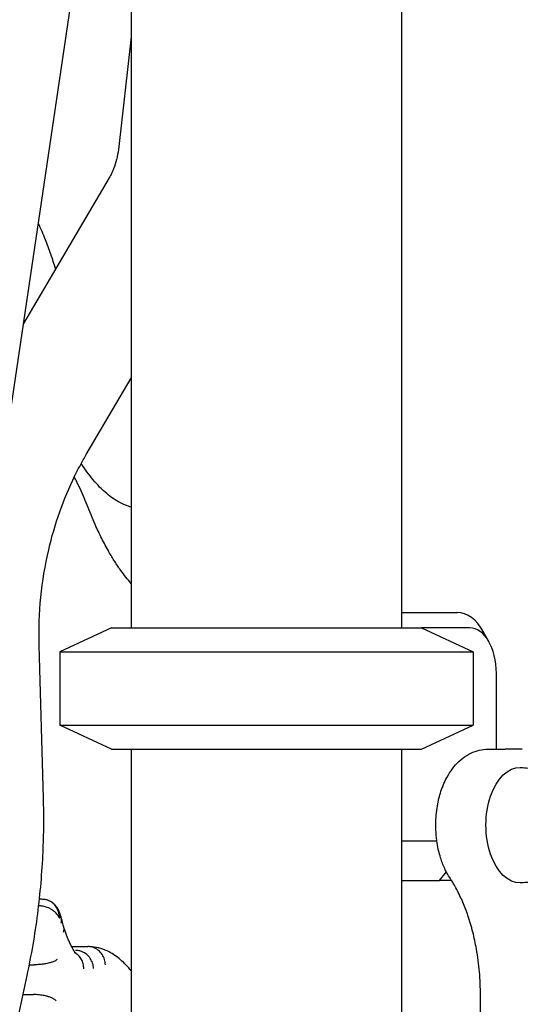
# Model space of a CAD drawing. Units: millimetres. Extents: x 0 to 59400, y 0 to 21000.
# Drawn here: x 51989 to 52154, y 5381 to 5705 of the extents above; entities that cross this region are included whole.
import ezdxf

# ---------------------------------------------------------------- set-up
doc = ezdxf.new("R2010")
doc.units = ezdxf.units.MM
doc.header["$LTSCALE"] = 15
doc.layers.add('P001', color=131, linetype='Continuous')

msp = doc.modelspace()

# ---------------------------------------------------------------- linework, layer by layer
at = {"layer": 'P001'}
for p, q in [((52115.01, 6222.62, 2662.99), (52115.01, 5505.14, 2662.99)), ((51758.2, 4040.11, 2662.99), (52066.12, 6114.22, 2662.99)), ((52026.01, 5844.06, 2662.99), (52026.01, 5505.14, 2662.99)), ((52026.01, 5699.79, 2662.99), (52021.79, 5662.62, 2662.99)), ((52018.76, 5653.32, 2662.99), (51990.58, 5605.36, 2662.99)), ((52011.22, 5562.16, 2662.99), (52026.01, 5587.33, 2662.99)), ((52115.01, 5510.14, 2662.99), (52133.35, 5510.14, 2662.99)), ((52019.51, 5505.14, 2662.99), (52002.51, 5497.21, 2662.99)), ((52019.51, 5505.14, 2662.99), (52121.51, 5505.14, 2662.99)), ((52137.4, 5505.14, 2662.99), (52121.51, 5505.14, 2662.99)), ((52121.51, 5505.14, 2662.99), (52138.51, 5497.21, 2662.99)), ((52143.8, 5500.45, 2662.99), (52141.89, 5503.88, 2662.99)), ((51997.14, 5449.06, 2662.99), (51995.72, 5499.36, 2662.99)), ((52002.51, 5497.21, 2662.99), (52138.51, 5497.21, 2662.99)), ((52002.51, 5497.21, 2662.99), (52002.51, 5473.07, 2662.99)), ((52138.51, 5497.21, 2662.99), (52138.51, 5473.07, 2662.99)), ((52146.21, 5465.14, 2662.99), (52146.21, 5490.14, 2662.99)), ((52002.51, 5473.07, 2662.99), (52138.51, 5473.07, 2662.99)), ((52019.51, 5465.14, 2662.99), (52002.51, 5473.07, 2662.99)), ((52121.51, 5465.14, 2662.99), (52138.51, 5473.07, 2662.99)), ((52019.51, 5465.14, 2662.99), (52121.51, 5465.14, 2662.99)), ((52026.01, 5465.14, 2662.99), (52026.01, 4565.14, 2662.99)), ((52115.01, 5465.14, 2662.99), (52115.01, 4565.14, 2662.99)), ((52143.43, 5465.14, 2662.99), (52149.09, 5465.14, 2662.99)), ((52154.7, 5465.14, 2662.99), (52149.09, 5465.14, 2662.99)), ((52115.01, 5434.94, 2662.99), (52126.62, 5434.94, 2662.99)), ((52127.47, 5421.94, 2662.99), (52129.75, 5424.76, 2662.99)), ((52115.01, 5421.94, 2662.99), (52127.47, 5421.94, 2662.99)), ((52131.44, 5421.94, 2662.99), (52127.47, 5421.94, 2662.99)), ((51996.63, 5415.72, 2662.99), (51995.81, 5415.72, 2662.99)), ((52006.43, 5400.15, 2662.99), (52011.74, 5400.15, 2662.99)), ((51992.49, 5394.18, 2662.99), (51994.1, 5394.18, 2662.99)), ((51959.39, 5241.36, 2662.99), (51991.75, 5390.63, 2662.99)), ((51990.39, 5384.36, 2662.99), (51993.87, 5384.36, 2662.99)), ((52140.95, 4540.14, 2662.99), (52140.95, 5384.15, 2662.99))]:
    msp.add_line(p, q, dxfattribs=at)
at = {"layer": 'P001', "elevation": 2662.99}
for points in [[(52021.79, 5662.62, -0.031912), (52021.21, 5659.4, -0.034526), (52020.22, 5656.3, -0.018366), (52019.55, 5654.78, -0.01977), (52018.76, 5653.32)], [(52001.13, 5623.32, 0.009069), (51999.56, 5628.16, 0.01137), (51997.79, 5632.94, 0.007252), (51996.67, 5635.65, 0.008532), (51995.47, 5638.32)], [(51995.72, 5499.36, -0.031681), (51996.27, 5515.2, -0.032574), (51998.85, 5530.84, -0.0274), (52002.48, 5543.29, -0.029537), (52007.49, 5555.24, -0.009224), (52009.29, 5558.73, -0.009531), (52011.22, 5562.16)], [(52026.01, 5544.84, -0.02437), (52024.21, 5545.49, -0.022085), (52022.48, 5546.3, -0.02946), (52020.13, 5547.7, -0.02429), (52017.95, 5549.35, -0.024851), (52015.63, 5551.49, -0.019654), (52013.52, 5553.82, -0.01837), (52011.46, 5556.48, -0.01438), (52009.57, 5559.26)], [(52011.5, 5545.53, 0.008728), (52010.22, 5548.67, 0.010695), (52008.82, 5551.76, 0.005823), (52008.07, 5553.28, 0.006549), (52007.27, 5554.79)], [(52026.01, 5519.77, -0.016607), (52024.26, 5521.81, -0.012813), (52022.63, 5523.96, -0.015283), (52020.57, 5526.98, -0.011595), (52018.69, 5530.12, -0.014066), (52016.32, 5534.56, -0.010667), (52014.16, 5539.12, -0.006674), (52012.79, 5542.31, -0.005796), (52011.5, 5545.53)], [(52130.97, 5422.68, -0.01969), (52130.02, 5424.26, -0.017595), (52129.19, 5425.89, -0.016993), (52128.46, 5427.63, -0.015128), (52127.85, 5429.4, -0.019028), (52127.2, 5431.79, -0.017403), (52126.72, 5434.22, -0.023732), (52126.34, 5437.71, -0.022858), (52126.27, 5441.22, -0.019594), (52126.47, 5444.2, -0.020647), (52126.92, 5447.16, -0.0176), (52127.46, 5449.53, -0.019455), (52128.17, 5451.86, -0.011984), (52128.68, 5453.21, -0.013038), (52129.26, 5454.52, -0.032074), (52130.82, 5457.37, -0.039938), (52132.77, 5459.96, -0.045037), (52135.11, 5462.17, -0.055654), (52137.84, 5463.86, -0.053275), (52140.57, 5464.81, -0.057589), (52143.43, 5465.14)], [(52149.09, 5465.14, 0.000001), (52149.09, 5465.14, 0.000001), (52149.09, 5465.14)], [(52154.08, 5459.14, -0.053241), (52159.59, 5458.44, -0.054365), (52164.83, 5456.57, -0.022883), (52166.87, 5455.48, -0.023506), (52168.79, 5454.19, -0.007023), (52169.33, 5453.78, -0.007088), (52169.86, 5453.35)], [(51991.75, 5390.63, 0.021446), (51995.24, 5410.89, 0.020982), (51997, 5431.36, 0.009007), (51997.23, 5440.21, 0.009002), (51997.14, 5449.06)], [(52169.86, 5426.93, -0.014605), (52168.75, 5426.06, -0.014292), (52167.59, 5425.26, -0.051822), (52162.97, 5422.89, -0.050071), (52157.96, 5421.51, -0.018673), (52156.02, 5421.25, -0.018623), (52154.08, 5421.14)], [(52140.95, 5384.15, 0.021429), (52140.63, 5391.79, 0.022737), (52139.64, 5399.38, 0.0178), (52138.45, 5404.93, 0.02035), (52136.84, 5410.37, 0.018211), (52135.16, 5414.76, 0.022004), (52133.14, 5419, 0.010845), (52132.1, 5420.87, 0.012243), (52130.97, 5422.68)], [(51997.98, 5415.56, 0.028225), (51997.31, 5415.68, 0.028234), (51996.63, 5415.72)], [(52002.32, 5409.71, 0.038332), (52002.25, 5410.77, 0.044064), (52002.01, 5411.8, 0.102042), (52000.84, 5413.86, 0.109974), (51998.92, 5415.25, 0.023046), (51998.46, 5415.43, 0.023079), (51997.98, 5415.56)], [(52002.44, 5411.42, 0.0662), (52001.63, 5413.03, 0.073369), (52000.4, 5414.36, 0.04348), (51999.51, 5414.97, 0.044381), (51998.52, 5415.41)], [(52002.26, 5409.63, 0.044615), (52002.05, 5410.15, 0.032621), (52001.76, 5410.63, 0.033068), (52001.36, 5411.12, 0.026193), (52000.9, 5411.57, 0.039565), (52000.03, 5412.23, 0.03163), (51999.08, 5412.76, 0.039612), (51997.71, 5413.27, 0.038854), (51996.27, 5413.57, 0.009666), (51995.93, 5413.61, 0.010059), (51995.58, 5413.63)], [(52003.05, 5409.44, 0.011258), (52002.76, 5410.46, 0.013881), (52002.42, 5411.45)], [(52002.48, 5409.43, 0.069893), (52002.61, 5410.43, 0.08037), (52002.44, 5411.42)], [(52002.96, 5407.89, 0.066315), (52003.12, 5408.66, 0.08234), (52003.05, 5409.44)], [(52003.84, 5406.5, 0.003037), (52003.45, 5407.99, 0.003255), (52003.04, 5409.47)], [(52003.75, 5404.95, 0.065604), (52003.91, 5405.72, 0.081257), (52003.84, 5406.5)], [(52004.94, 5403.34, -0.011783), (52004.46, 5404.59, -0.00887), (52004.04, 5405.87, -0.002175), (52003.93, 5406.21, -0.002055), (52003.83, 5406.54)], [(52006.19, 5400.61, -0.012509), (52005.54, 5401.96, -0.009451), (52004.94, 5403.34)], [(52007.43, 5398.27, -0.001399), (52006.81, 5399.44, -0.00136), (52006.19, 5400.62)], [(52013.63, 5392.93, 0.07105), (52013.32, 5394.68, 0.070712), (52012.53, 5396.28, 0.069346), (52011.37, 5397.55, 0.073297), (52009.9, 5398.44, 0.049018), (52008.83, 5398.77, 0.050957), (52007.72, 5398.89)], [(52017.51, 5394.15, 0.070795), (52017.24, 5395.92, 0.072308), (52016.48, 5397.53, 0.076907), (52015.24, 5398.9, 0.081788), (52013.64, 5399.81, 0.044009), (52012.7, 5400.07, 0.04485), (52011.74, 5400.15)], [(52026.01, 5392.14, 0.020368), (52024.33, 5394.07, 0.026151), (52022.47, 5395.83, 0.025803), (52020.67, 5397.21, 0.031145), (52018.74, 5398.38, 0.044659), (52016.01, 5399.5, 0.050462), (52013.12, 5400.08, 0.011874), (52012.44, 5400.13, 0.012121), (52011.75, 5400.15)], [(52001.59, 5395.85, -0.038861), (52001.36, 5395.67, -0.020331), (52001.11, 5395.51, -0.029525), (52000.58, 5395.26, -0.015654), (52000.04, 5395.05, -0.010904), (51999.58, 5394.91, -0.008397), (51999.13, 5394.79, -0.012593), (51998.34, 5394.61, -0.01006), (51997.54, 5394.46, -0.013409), (51996.4, 5394.31, -0.012895), (51995.24, 5394.21, -0.006565), (51994.67, 5394.19, -0.007156), (51994.1, 5394.18)], [(52007.69, 5397.87), (52007.69, 5397.87, -0.024191), (52007.65, 5397.92, -0.004483), (52007.61, 5397.98, -0.013968), (52007.51, 5398.13, -0.008239), (52007.42, 5398.29)], [(52007.51, 5398.11, 0.000003), (52007.51, 5398.11, 0.000003), (52007.51, 5398.11)], [(52010.39, 5392.82, 0.065483), (52010.23, 5394.43, 0.06912), (52009.66, 5395.94, 0.06771), (52008.74, 5397.16, 0.070837), (52007.53, 5398.09)], [(52001.33, 5382.31, 0.040101), (52001.11, 5382.53, 0.023494), (52000.86, 5382.73, 0.034181), (52000.33, 5383.04, 0.019192), (51999.78, 5383.3, 0.025399), (51998.82, 5383.64, 0.016868), (51997.84, 5383.91, 0.012994), (51997, 5384.08, 0.01171), (51996.16, 5384.21, 0.011697), (51995.3, 5384.3, 0.012284), (51994.43, 5384.35, 0.004149), (51994.15, 5384.36, 0.004365), (51993.87, 5384.36)]]:
    msp.add_lwpolyline(points, format="xyb", dxfattribs=at)
at = {"layer": 'P001'}
for centre, major_axis, start_param in [((52133.35, 5490.14, 2662.99), (0, 20), 5.469909), ((52137.4, 5490.14, 2662.99), (0, 15), 4.712389)]:
    msp.add_ellipse(centre, major_axis=major_axis, ratio=0.587785, start_param=start_param, end_param=6.283185, dxfattribs=at)
at = {"layer": 'P001', "extrusion": (0, 0, -1)}
for centre, major_axis, ratio, start_param, end_param in [((52149.09, 5459.17, 2662.99), (0, 5.97), 0.809017, 0, 0.000004), ((52153.94, 5440.14, 2662.99), (0, -19), 0.587785, 6.271371, 9.436593)]:
    msp.add_ellipse(centre, major_axis=major_axis, ratio=ratio, start_param=start_param, end_param=end_param, dxfattribs=at)

doc.saveas('drawing.dxf')
